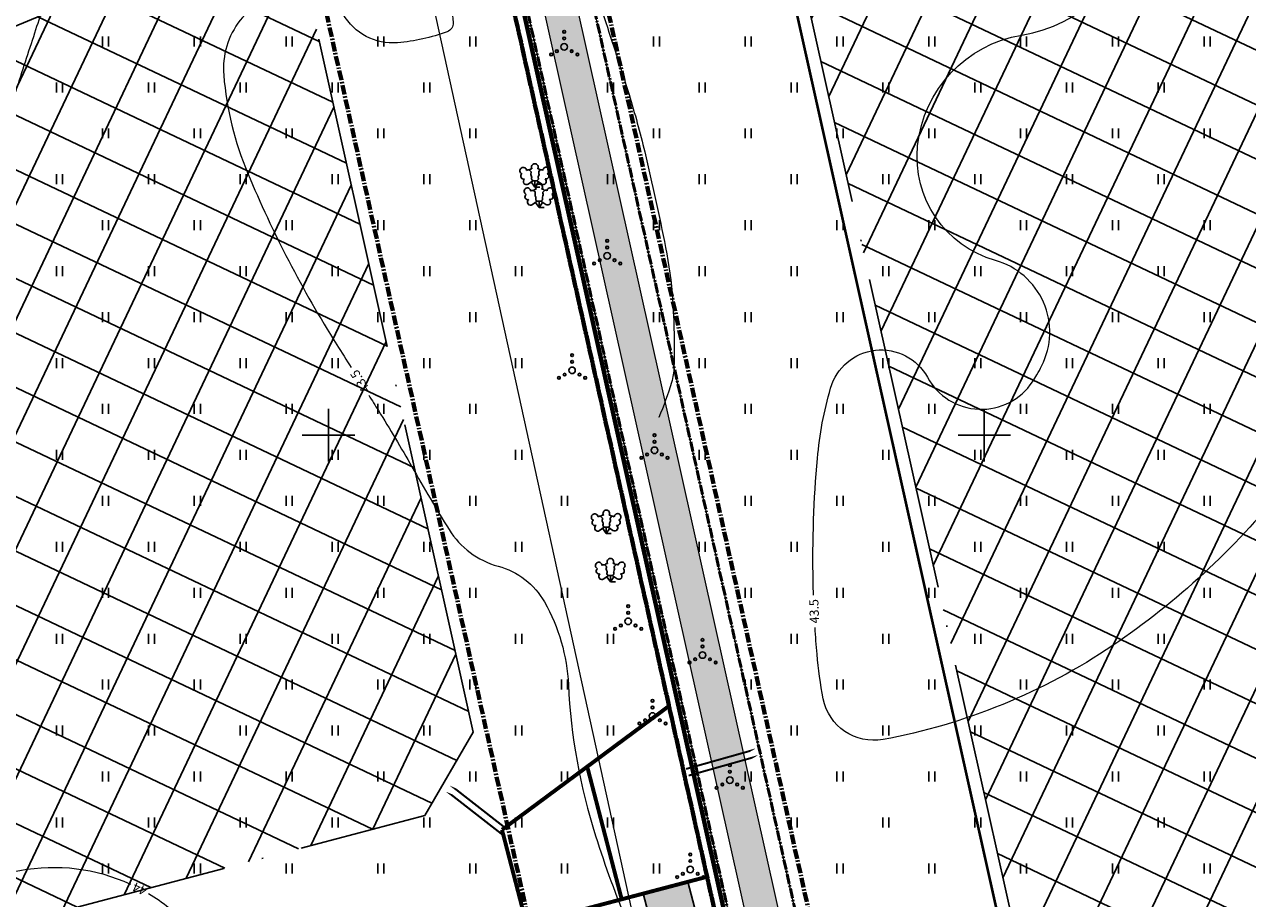
# Model space of a CAD drawing. Units: metres. Extents: x 554503 to 557649, y 6571072 to 6574048.
# Drawn here: x 555227 to 555320, y 6573565 to 6573631 of the extents above; entities that cross this region are included whole.
import ezdxf
from ezdxf.enums import TextEntityAlignment as Align

# ---------------------------------------------------------------- set-up
doc = ezdxf.new("R2010")
doc.units = ezdxf.units.M
doc.header["$MEASUREMENT"] = 0
for name, pattern in [('ACAD_ISO04W100', [30, 24, -3, 0, -3]), ('CENTER2', [1.125, 0.75, -0.125, 0.125, -0.125]), ('CONTINUOUS_1', [0]), ('ISOPOHI', [0.2, 0.1, 0.1]), ('KATASTRIPIIR', [0.02, 0.01, 0.01]), ('KOLVIK', [1.25, 0.25, -1])]:
    doc.linetypes.add(name, pattern=pattern)
doc.layers.get('0').update_dxf_attribs({"linetype": 'CONTINUOUS', "lineweight": 0})
for name, color, linetype, lineweight in [('B- El.liin', 1, 'CONTINUOUS', 13), ('B- HALJASTUS', 3, 'CONTINUOUS', 9), ('B- HORISONTAAL', 3, 'CONTINUOUS', 9), ('B- Kraavikaitsevöönd', 30, 'CENTER2', 70), ('B- Kraavikaitsevöönd15m', 164, 'CENTER2', 70), ('B- PIIR', 18, 'CONTINUOUS', 70), ('B- Proj.kraav', 5, 'CONTINUOUS', 0), ('B- Proj.kraaviserv', 3, 'CONTINUOUS', 0), ('B- puu', 3, 'CONTINUOUS', 13), ('Kraavikaitsevöönd', 200, 'CENTER2', 50), ('KRJ_ol_ol_krundi piirid', 26, 'CONTINUOUS', 50), ('MergoSide', 210, 'MergoS', 25), ('PIIR', 36, 'CONTINUOUS', 0), ('VORK', 7, 'CONTINUOUS', 0)]:
    doc.layers.add(name, color=color, linetype=linetype, lineweight=lineweight)
for name, color, linetype in [('B- Proj.sissesõit', 7, 'CONTINUOUS'), ('B- Solidvesi', 141, 'CONTINUOUS'), ('B- vork', 15, 'CONTINUOUS'), ('H_hoonestusala', 1, 'ACAD_ISO04W100'), ('HALJASTUS', 3, 'CONTINUOUS'), ('Krundipiir', 10, 'CONTINUOUS'), ('MergoKilp', 10, 'CONTINUOUS_1'), ('puu', 3, 'CONTINUOUS'), ('Y-KINDLUSTUS', 7, 'CONTINUOUS'), ('Y-MAHASÕIDU_AB', 7, 'CONTINUOUS'), ('Y-MAHASÕIT', 7, 'CONTINUOUS')]:
    doc.layers.add(name, color=color, linetype=linetype)
doc.styles.add('romans', font='romans.shx', dxfattribs={"width": 0.75})
doc.linetypes.add('MergoS', pattern='A,10,-0.5,["   S",Standard,S=2,R=0,X=-5,Y=-0.01],-8', length=18.5)

# ---------------------------------------------------------------- blocks, each defined once
blk = doc.blocks.new('hein')
at = {"color": 0, "linetype": 'Continuous'}
for p, q in [((-0.46, 0.76), (-0.46, -0.76)), ((0.46, 0.76), (0.46, -0.76))]:
    blk.add_line(p, q, dxfattribs=at)
blk = doc.blocks.new('LEHTP3')
at = {"color": 0, "linetype": 'Continuous'}
for p, q in [((-1.02, 0.44), (-0.3, 0.95)), ((0, 0), (-0.55, 0.77)), ((-0.3, 0.95), (0.29, 0.95)), ((0, 0), (0, 0.95)), ((0, 0), (0.54, 0.78)), ((0.76, 0), (0, 0)), ((0.29, 0.95), (1.01, 0.46))]:
    blk.add_line(p, q, dxfattribs=at)
at = {"color": 0, "linetype": 'Continuous', "flags": 128}
for points in [[(-0.83, 2.57), (-0.62, 2.37), (-0.59, 2.31), (-0.59, 2.2), (-0.62, 2.02), (-0.62, 1.93), (-0.58, 1.77), (-0.5, 1.59), (-0.48, 1.5), (-0.49, 1.41), (-0.52, 1.28), (-0.52, 1.22), (-0.48, 1.14), (-0.43, 1.08), (-0.3, 0.95)], [(0.81, 2.6), (0.62, 2.37), (0.59, 2.31), (0.59, 2.2), (0.62, 2.02), (0.63, 1.93), (0.59, 1.77), (0.51, 1.59), (0.49, 1.5), (0.5, 1.41), (0.53, 1.28), (0.53, 1.22), (0.49, 1.14), (0.44, 1.08), (0.3, 0.95)]]:
    blk.add_lwpolyline(points, dxfattribs=at)
at = {"color": 0, "linetype": 'Continuous'}
for centre, radius, start, end in [((-1.77, 2.47), 0.512, 125.5389, 246.5536), ((-1.71, 1.64), 0.448, 125.4667, 288.5349), ((-1.77, 2.47), 0.512, 4.5218, 125.5364), ((-0.99, 2.21), 0.403, 65.2382, 130.7412), ((-0.48, 2.38), 0.403, 84.7965, 150.2995), ((0, 3.04), 0.512, 90.0013, 211.0159), ((0, 3.04), 0.512, 328.9841, 89.9987), ((0.48, 2.38), 0.403, 34.3857, 95.2035), ((0.95, 2.23), 0.403, 50.3173, 111.1351), ((1.72, 2.51), 0.512, 55.522, 176.5367), ((1.68, 1.67), 0.448, 252.5235, 55.5918), ((1.72, 2.51), 0.512, 294.5049, 55.5195), ((-1.29, 0.83), 0.475, 125.5377, 305.5366), ((1.28, 0.85), 0.475, 235.5219, 55.5208)]:
    blk.add_arc(centre, radius, start, end, dxfattribs=at)
blk = doc.blocks.new('VKORIS')
at = {"color": 0, "linetype": 'Continuous'}
for p, q in [((0, 4), (0, -4)), ((-4, 0), (4, 0))]:
    blk.add_line(p, q, dxfattribs=at)
blk = doc.blocks.new('VQSA')
at = {"color": 0, "linetype": 'Continuous'}
for centre, radius in [((0, 2.3), 0.2), ((0, 0), 0.5), ((0, 1.3), 0.2), ((-2, -1.15), 0.2), ((-1.13, -0.65), 0.2), ((1.13, -0.65), 0.2), ((2, -1.15), 0.2)]:
    blk.add_circle(centre, radius, dxfattribs=at)
blk = doc.blocks.new('A$C1F22423F')
at = {"layer": 'Y-KINDLUSTUS', "lineweight": 9}
for p, q in [((0.167, 2.004, 97.878), (0, 2.171, 97.878)), ((0.008, 2.165, 97.878), (0.235, 2.226, 97.878)), ((0.175, 2.008, 97.878), (0.236, 2.235, 97.878)), ((0.341, 1.831, 97.878), (0.569, 1.892, 97.878)), ((0.622, 2.125, 97.878), (0.456, 2.292, 97.878)), ((0.463, 2.287, 97.878), (0.691, 2.348, 97.878)), ((0.508, 1.674, 97.878), (0.569, 1.901, 97.878)), ((0.631, 2.129, 97.878), (0.692, 2.357, 97.878)), ((0.955, 1.791, 97.878), (0.789, 1.958, 97.878)), ((0.796, 1.953, 97.878), (1.024, 2.014, 97.878)), ((1.078, 2.247, 97.878), (0.912, 2.414, 97.878)), ((0.919, 2.408, 97.878), (1.147, 2.469, 97.878)), ((0.964, 1.795, 97.878), (1.025, 2.023, 97.878)), ((1.086, 2.251, 97.878), (1.148, 2.478, 97.878)), ((1.411, 1.913, 97.878), (1.245, 2.08, 97.878)), ((1.252, 2.074, 97.878), (1.48, 2.135, 97.878)), ((1.42, 1.917, 97.878), (1.481, 2.144, 97.878)), ((0.5, 1.67, 97.878), (0.333, 1.837, 97.878)), ((0.833, 1.336, 97.878), (0.666, 1.503, 97.878)), ((0.674, 1.497, 97.878), (0.902, 1.558, 97.878)), ((0.841, 1.34, 97.878), (0.902, 1.567, 97.878)), ((1.166, 1.002, 97.878), (0.999, 1.169, 97.878)), ((1.007, 1.163, 97.878), (1.235, 1.224, 97.878)), ((1.288, 1.457, 97.878), (1.122, 1.624, 97.878)), ((1.129, 1.619, 97.878), (1.357, 1.68, 97.878)), ((1.174, 1.006, 97.878), (1.236, 1.233, 97.878)), ((1.297, 1.461, 97.878), (1.358, 1.689, 97.878)), ((1.622, 1.123, 97.878), (1.455, 1.29, 97.878)), ((1.463, 1.285, 97.878), (1.69, 1.346, 97.878)), ((1.744, 1.579, 97.878), (1.578, 1.746, 97.878)), ((1.585, 1.74, 97.878), (1.813, 1.801, 97.878)), ((1.63, 1.127, 97.878), (1.691, 1.355, 97.878)), ((1.753, 1.583, 97.878), (1.814, 1.81, 97.878)), ((1.955, 0.789, 97.878), (1.788, 0.956, 97.878)), ((1.796, 0.951, 97.878), (2.024, 1.012, 97.878)), ((2.077, 1.245, 97.878), (1.911, 1.412, 97.878)), ((1.918, 1.406, 97.878), (2.146, 1.467, 97.878)), ((1.963, 0.793, 97.878), (2.024, 1.021, 97.878)), ((2.086, 1.249, 97.878), (2.147, 1.476, 97.878)), ((2.41, 0.911, 97.878), (2.244, 1.078, 97.878)), ((2.251, 1.072, 97.878), (2.479, 1.133, 97.878)), ((2.419, 0.915, 97.878), (2.48, 1.142, 97.878)), ((1.499, 0.668, 97.878), (1.332, 0.835, 97.878)), ((1.34, 0.83, 97.878), (1.568, 0.89, 97.878)), ((1.507, 0.672, 97.878), (1.569, 0.899, 97.878)), ((1.832, 0.334, 97.878), (1.665, 0.501, 97.878)), ((1.673, 0.496, 97.878), (1.901, 0.556, 97.878)), ((1.84, 0.338, 97.878), (1.902, 0.566, 97.878)), ((2.165, 0, 97.878), (1.998, 0.167, 97.878)), ((2.006, 0.162, 97.878), (2.234, 0.222, 97.878)), ((2.288, 0.455, 97.878), (2.121, 0.622, 97.878)), ((2.129, 0.617, 97.878), (2.357, 0.678, 97.878)), ((2.173, 0.004, 97.878), (2.235, 0.232, 97.878)), ((2.296, 0.459, 97.878), (2.357, 0.687, 97.878))]:
    blk.add_line(p, q, dxfattribs=at)

msp = doc.modelspace()

# ---------------------------------------------------------------- hatches: boundary and pattern name
at = {"layer": 'B- Solidvesi'}
msp.add_hatch(color=256, dxfattribs=at).paths.add_polyline_path([(555309.018, 6573453.071), (555259.308, 6573675.826), (555251.725, 6573677.632), (555227.411, 6573786.417), (555225.118, 6573785.214), (555250.493, 6573671.683), (555258.074, 6573669.877), (555306.315, 6573453.705), (555212.169, 6573430.519), (555213.123, 6573428.18), (555306.859, 6573451.264), (555327.121, 6573360.471), (555322.251, 6573355.001), (555323.721, 6573348.129), (555326.035, 6573349.264), (555324.961, 6573354.285), (555329.84, 6573359.765)])
at = {"layer": 'H_hoonestusala', "linetype": 'ByBlock'}
h = msp.add_hatch(dxfattribs=at)
h.set_pattern_fill('ANSI37', color=191, scale=30, angle=199.63265, style=0)
h.set_pattern_definition([(244.6326, (555251.6774, 6573330.06), (3.388423, -1.606576), []), (334.6326, (555251.6774, 6573330.06), (1.606576, 3.388423), [])])
h.paths.add_polyline_path([(555155.151, 6573315.003), (555168.929, 6573282.249), (555228.105, 6573312.025), (555214.673, 6573344.953)])
h.paths.add_polyline_path([(555155.428, 6573168.719), (555195.192, 6573183.726), (555169.206, 6573235.371), (555131.45, 6573216.373)])
h.paths.add_polyline_path([(555257.337, 6573571.032), (555261.039, 6573577.381), (555247.09, 6573639.888), (555164.754, 6573605.645), (555182.889, 6573579.014), (555189.706, 6573553.224)])
h.paths.add_polyline_path([(555132.64, 6573581.739), (555145.968, 6573562.165), (555158.32, 6573515.442), (555087.95, 6573474.769), (555061.766, 6573537.019)])
h.paths.add_polyline_path([(555117.671, 6573404.109), (555179.105, 6573436.812), (555163.617, 6573495.403), (555095.766, 6573456.186)])
h.paths.add_polyline_path([(555132.056, 6573369.911), (555191.56, 6573401.613), (555207.095, 6573363.529), (555147.379, 6573333.481)])
h.paths.add_polyline_path([(555244.017, 6573273.014), (555187.072, 6573244.36), (555214.133, 6573190.58), (555234.363, 6573197.313), (555251.823, 6573243.106), (555251.198, 6573255.412)])
h.paths.add_polyline_path([(555303.039, 6573559.054), (555277.421, 6573673.852), (555372.251, 6573684.822), (555375.455, 6573643.244), (555355.354, 6573570.894)])
at = {"layer": 'Y-MAHASÕIDU_AB'}
msp.add_hatch(color=254, dxfattribs=at).paths.add_polyline_path([(555276.16, 6573561.314), (555274.713, 6573561.506), (555274.753, 6573562.173), (555274.639, 6573562.662), (555274.321, 6573563.871), (555274.003, 6573565.08), (555277.387, 6573565.971), (555278.024, 6573563.554), (555278.307, 6573562.811), (555278.796, 6573562.154), (555279.495, 6573561.699), (555280.085, 6573561.438), (555280.785, 6573561.337), (555281.426, 6573561.379), (555277.101, 6573560.216), (555273.796, 6573559.331), (555272.6, 6573559.024), (555273.086, 6573559.233), (555273.577, 6573559.546), (555274.073, 6573559.969), (555274.361, 6573560.408), (555274.58, 6573560.893), (555274.679, 6573561.285), (555274.713, 6573561.506)])

# ---------------------------------------------------------------- linework, layer by layer
at = {"layer": 'B- El.liin', "ltscale": 35}
msp.add_lwpolyline([(555236.996, 6573728.951), (555237.945, 6573724.241), (555257.558, 6573634.757), (555276.234, 6573549.6)], dxfattribs=at)
at = {"layer": 'B- HORISONTAAL', "linetype": 'ISOPOHI'}
for points in [[(555286.98, 6573587.828, -0.003061), (555286.953, 6573588.845, -0.027456), (555287.281, 6573598.236, -0.047461), (555288.28, 6573603.587, -0.669513), (555295.667, 6573604.413, 0.563973), (555303.69, 6573604.08, 0.015739), (555304.018, 6573604.611, 0.013111), (555304.375, 6573605.269, 0.472462), (555300.85, 6573613.318, -0.364414), (555294.922, 6573622.044, -0.338451), (555302.863, 6573630.484, 0.30931), (555311.871, 6573639.099, 0.174201), (555310.617, 6573648.179, -0.266273), (555310.856, 6573654.408, -0.056102), (555312.476, 6573656.449, -0.037718), (555315.404, 6573658.978, -0.149773), (555327.602, 6573663.289, -0.022152), (555328.468, 6573663.287, -0.050963)], [(555264.658, 6573647.133, -0.00915), (555265.503, 6573646.139, -0.054102), (555265.624, 6573645.953, -0.023033), (555267.172, 6573642.518, -0.011695), (555269.744, 6573635.56, -0.002929), (555271.758, 6573629.58, -0.004858), (555272.915, 6573625.956, -0.016176), (555274.111, 6573621.589, -0.009814), (555275.704, 6573614.3, -0.031419), (555276.231, 6573610.356, -0.024257), (555276.341, 6573605.205, -0.065956), (555276.153, 6573604.03, -0.027436), (555275.188, 6573601.35), (555275.188, 6573601.35)], [(555257.675, 6573643.061, 0.001762), (555258.16, 6573639.792, 0.008727), (555259.22, 6573633.566, -0.025774), (555259.506, 6573631.445, -0.329368), (555259.054, 6573630.739, -0.065882), (555255.267, 6573629.903, -0.293153), (555251.117, 6573632.087, 0.318745), (555247.153, 6573633.941, 0.182542), (555243.27, 6573631.61, 0.190197), (555242.011, 6573627.437, 0.078845), (555243.845, 6573619.947, 0.041156), (555250.633, 6573606.899, 0.000523), (555251.738, 6573605.149, -0.001995)], [(555228.985, 6573634.367, 0.041421), (555228.233, 6573632.605, 0.001921), (555227.586, 6573630.635, -0.000861), (555226.152, 6573626.234, -0.000709), (555225.633, 6573624.658, -0.000249), (555224.147, 6573620.176, -0.142492), (555219.622, 6573613.614, -0.159378), (555212.94, 6573611.038, -0.13919), (555206.904, 6573612.417, -0.180264), (555203.737, 6573616.081, -0.001274), (555202.54, 6573619.326, -0.000903), (555200.87, 6573623.911, -0.001367), (555199.597, 6573627.457, -0.001133), (555198.083, 6573631.742)], [(555234.922, 6573565.776, 0.154444), (555226.475, 6573566.818, -0.311013), (555216.403, 6573571.037, -0.05814), (555214.668, 6573574.526, 0.090793), (555213.695, 6573576.197, 0.032841), (555211.321, 6573578.624, 0.007672), (555200.363, 6573588.151, 0.075295), (555183.994, 6573598.187, -0.194), (555178.543, 6573603.611, -0.039642), (555177.309, 6573607.27, -0.008225), (555174.042, 6573621.243, -0.009475)], [(555328.452, 6573611.036, -0.04641), (555327.869, 6573606.539, -0.113918), (555322.764, 6573595.933, -0.075473), (555309.795, 6573583.978, -0.103414), (555292.282, 6573576.821, -0.410713), (555287.728, 6573579.92, -0.026814)], [(555253.067, 6573603.052, -0.001392), (555253.803, 6573601.88, -0.010175), (555256.354, 6573597.601, 0.009099), (555259.197, 6573592.811, 0.190526), (555262.934, 6573590.025, -0.199845), (555266.462, 6573587.296, -0.118186), (555268.289, 6573581.001, 0.065507), (555270.364, 6573569.474, 0.042452), (555275.925, 6573556.089, -0.103313), (555277.543, 6573550.303, -0.007496), (555277.854, 6573544.298, 0.000892), (555277.958, 6573541.605, 0.001523)], [(555287.728, 6573579.92, -0.026814), (555287.248, 6573583.321, -0.00611), (555287.097, 6573585.347, -0.027456)], [(555238.469, 6573496.084, -0.010895), (555238.592, 6573500.174, -0.214326), (555244.319, 6573511.334, 0.189542), (555251.32, 6573523.513, 0.048676), (555251.742, 6573531.977, 0.041771), (555250.453, 6573541.762, 0.069279), (555246.365, 6573552.864, 0.067634), (555239.265, 6573562.68, 0.068229), (555236.269, 6573565.069, -0.311013)]]:
    msp.add_lwpolyline(points, format="xyb", dxfattribs=at)
at = {"layer": 'B- Kraavikaitsevöönd'}
for points in [[(555328.168, 6573350.039), (555327.399, 6573353.633), (555332.287, 6573359.122), (555260.953, 6573678.775), (555253.369, 6573680.581), (555229.446, 6573787.62)], [(555211.599, 6573432.687), (555303.639, 6573455.355), (555256.204, 6573667.919), (555248.623, 6573669.725), (555223.056, 6573784.117)]]:
    msp.add_lwpolyline(points, dxfattribs=at)
at = {"layer": 'B- Kraavikaitsevöönd15m', "ltscale": 5, "const_width": 0.2}
msp.add_lwpolyline([(555402.14, 6573141.582), (555382.046, 6573197.415), (555373.392, 6573205.528), (555342.575, 6573349.624), (555347.513, 6573355.17), (555272.711, 6573690.365), (555265.124, 6573692.173), (555243.109, 6573790.673)], dxfattribs=at)
at = {"layer": 'B- Kraavikaitsevöönd15m'}
msp.add_lwpolyline([(555209.393, 6573781.063), (555236.868, 6573658.134), (555244.446, 6573656.329), (555286.992, 6573465.674), (555191.072, 6573442.05), (554996.5, 6573338.473), (554884.362, 6573278.833, 0.134316), (554872.084, 6573280.487), (554841.353, 6573315.138), (554832.048, 6573324.194), (554791.084, 6573365.26), (554741.776, 6573410.599), (554895.145, 6573515.473), (554923.058, 6573459.852), (554953.768, 6573475.603), (554908.199, 6573566.2), (554686.479, 6573414.575), (554767.185, 6573340.368), (554807.803, 6573299.648), (554816.383, 6573291.298), (554845.019, 6573259.009), (554836.942, 6573255.37), (554809.244, 6573242.616)], format="xyb", dxfattribs=at)
at = {"layer": 'B- PIIR', "linetype": 'KATASTRIPIIR', "flags": 128}
msp.add_lwpolyline([(555114.902, 6573384.841), (555200.497, 6573405.91), (555309.402, 6573432.744), (555254.112, 6573680.504), (555276.439, 6573683.098), (555263.879, 6573766.984), (555367.363, 6573801.792), (555357.168, 6573874.899), (555008.038, 6573638.63)], dxfattribs=at)
at = {"layer": 'B- Proj.kraav'}
for points in [[(555227.411, 6573786.417), (555251.725, 6573677.632), (555259.308, 6573675.826), (555309.018, 6573453.071), (555329.84, 6573359.765), (555324.961, 6573354.285), (555326.035, 6573349.264)], [(555212.169, 6573430.519), (555306.315, 6573453.705), (555258.074, 6573669.877), (555250.493, 6573671.683), (555225.118, 6573785.214)]]:
    msp.add_lwpolyline(points, dxfattribs=at)
at = {"layer": 'B- Proj.kraaviserv'}
msp.add_lwpolyline([(555228.556, 6573787.017), (555223.972, 6573784.612), (555249.443, 6573670.648), (555257.024, 6573668.842), (555304.828, 6573454.626), (555211.692, 6573431.689), (555213.6, 6573427.01), (555305.918, 6573449.745), (555325.761, 6573360.824), (555320.896, 6573355.359), (555322.564, 6573347.562), (555327.19, 6573349.83), (555326.316, 6573353.919), (555331.199, 6573359.404), (555260.114, 6573677.947), (555252.53, 6573679.753)], close=True, dxfattribs=at)
at = {"layer": 'B- Proj.sissesõit', "ltscale": 5}
msp.add_solid([(555279.789, 6573562.73), (555275.832, 6573565.256), (555273.645, 6573561.101)], dxfattribs=at)
at = {"layer": 'H_hoonestusala'}
for points in [[(555303.039, 6573559.054), (555277.421, 6573673.852), (555372.251, 6573684.822), (555375.455, 6573643.244), (555355.354, 6573570.894), (555303.039, 6573559.054)], [(555257.337, 6573571.032), (555261.039, 6573577.381), (555247.09, 6573639.888), (555164.754, 6573605.645), (555182.889, 6573579.014), (555189.706, 6573553.224), (555257.337, 6573571.032)]]:
    msp.add_lwpolyline(points, dxfattribs=at)
at = {"layer": 'Kraavikaitsevöönd'}
for points in [[(555326.284, 6573353.883), (555331.199, 6573359.404), (555260.114, 6573677.947), (555252.53, 6573679.753), (555228.494, 6573787.296)], [(555211.838, 6573431.716), (555304.828, 6573454.618), (555257.043, 6573668.747), (555249.463, 6573670.553), (555225.954, 6573775.736)]]:
    msp.add_lwpolyline(points, dxfattribs=at)
at = {"layer": 'KRJ_ol_ol_krundi piirid', "linetype": 'KATASTRIPIIR', "flags": 128}
for points in [[(555008.43, 6573638.05), (555112.32, 6573391.03), (555114.65, 6573385.5), (555200.33, 6573406.59), (555308.57, 6573433.26), (555253.26, 6573681.11), (555275.64, 6573683.71), (555263.1, 6573767.46), (555366.59, 6573802.27), (555356.63, 6573873.69)], [(555253.26, 6573681.11), (555308.57, 6573433.26), (555200.33, 6573406.59), (555318.56, 6573116.75), (555341.78, 6573118.03), (555420.79, 6573149.59), (555412.43, 6573173.64), (555406.69, 6573199.69), (555365.11, 6573197.92), (555360.72, 6573197.83), (555338.51, 6573300.51), (555332.38, 6573330.1), (555336.36, 6573330.27), (555402.57, 6573333.14), (555400.77, 6573368.14), (555365.92, 6573536.82), (555363.39, 6573562.46), (555385.56, 6573642.26), (555381.42, 6573695.95), (555275.64, 6573683.71)]]:
    msp.add_lwpolyline(points, close=True, dxfattribs=at)
at = {"layer": 'Krundipiir', "const_width": 0.3}
for points in [[(555231.909, 6573776.784), (555327.188, 6573349.829)], [(555263.23, 6573569.939), (555275.964, 6573579.371)], [(555269.728, 6573574.752), (555272.371, 6573564.59)], [(555263.23, 6573569.939), (555265.118, 6573562.68)], [(555278.867, 6573566.361), (555182.591, 6573541.009)]]:
    msp.add_lwpolyline(points, dxfattribs=at)
at = {"layer": 'MergoKilp', "ltscale": 30}
msp.add_lwpolyline([(555282.56, 6573576.125, 0, 1, 0), (555280.494, 6573575.485, 0.15, 0.15, 0), (555277.264, 6573574.575, 0.15, 0.15, 0)], format="xyseb", dxfattribs=at)
at = {"layer": 'MergoKilp', "ltscale": 0.7}
msp.add_lwpolyline([(555258.97, 6573572.844, 0, 1, 0), (555260.711, 6573571.559, 0.15, 0.15, 0), (555263.357, 6573569.497, 0.15, 0.15, 0)], format="xyseb", dxfattribs=at)
at = {"layer": 'MergoSide', "ltscale": 30}
msp.add_lwpolyline([(555282.752, 6573575.619, 0, 1, 0), (555280.686, 6573574.978, 0.15, 0.15, 0), (555277.456, 6573574.069, 0.15, 0.15, 0)], format="xyseb", dxfattribs=at)
at = {"layer": 'MergoSide', "ltscale": 0.7}
msp.add_lwpolyline([(555259.264, 6573573.299, 0, 1, 0), (555261.005, 6573572.014, 0.15, 0.15, 0), (555263.651, 6573569.951, 0.15, 0.15, 0)], format="xyseb", dxfattribs=at)
at = {"layer": 'PIIR', "color": 36, "linetype": 'KATASTRIPIIR', "flags": 128}
msp.add_lwpolyline([(555114.902, 6573384.841), (555200.497, 6573405.91), (555309.402, 6573432.744), (555254.112, 6573680.504), (555276.439, 6573683.098), (555263.879, 6573766.984), (555367.363, 6573801.792), (555357.168, 6573874.899), (555008.038, 6573638.63)], dxfattribs=at)
at = {"layer": 'Y-MAHASÕIT'}
msp.add_lwpolyline([(555272.502, 6573558.997), (555272.502, 6573558.997, 0.414214), (555274.639, 6573562.662), (555274.003, 6573565.08), (555277.387, 6573565.971), (555278.024, 6573563.554, 0.414214), (555281.689, 6573561.416), (555272.502, 6573558.997)], format="xyb", dxfattribs=at)

# ---------------------------------------------------------------- block references
at = {"layer": 'B- HALJASTUS', "xscale": 0.5, "yscale": 0.5, "zscale": 0.5}
for name, p in [('hein', (555233, 6573630)), ('hein', (555240, 6573630)), ('hein', (555247, 6573630)), ('hein', (555254, 6573630)), ('hein', (555261, 6573630)), ('VQSA', (555267.976, 6573629.587)), ('hein', (555229.5, 6573626.5)), ('hein', (555236.5, 6573626.5)), ('hein', (555243.5, 6573626.5)), ('hein', (555250.5, 6573626.5)), ('hein', (555257.5, 6573626.5)), ('hein', (555233, 6573623)), ('hein', (555240, 6573623)), ('hein', (555247, 6573623)), ('hein', (555254, 6573623)), ('hein', (555261, 6573623)), ('hein', (555229.5, 6573619.5)), ('hein', (555236.5, 6573619.5)), ('hein', (555243.5, 6573619.5)), ('hein', (555250.5, 6573619.5)), ('hein', (555257.5, 6573619.5)), ('hein', (555233, 6573616)), ('hein', (555240, 6573616)), ('hein', (555247, 6573616)), ('hein', (555254, 6573616)), ('hein', (555261, 6573616)), ('VQSA', (555271.247, 6573613.66)), ('hein', (555229.5, 6573612.5)), ('hein', (555236.5, 6573612.5)), ('hein', (555243.5, 6573612.5)), ('hein', (555250.5, 6573612.5)), ('hein', (555257.5, 6573612.5)), ('hein', (555264.5, 6573612.5)), ('hein', (555233, 6573609)), ('hein', (555240, 6573609)), ('hein', (555247, 6573609)), ('hein', (555254, 6573609)), ('hein', (555261, 6573609)), ('VQSA', (555268.571, 6573604.945)), ('hein', (555229.5, 6573605.5)), ('hein', (555236.5, 6573605.5)), ('hein', (555243.5, 6573605.5)), ('hein', (555250.5, 6573605.5)), ('hein', (555257.5, 6573605.5)), ('hein', (555264.5, 6573605.5)), ('hein', (555233, 6573602)), ('hein', (555240, 6573602)), ('hein', (555247, 6573602)), ('hein', (555254, 6573602)), ('hein', (555261, 6573602)), ('VQSA', (555274.853, 6573598.851)), ('hein', (555229.5, 6573598.5)), ('hein', (555236.5, 6573598.5)), ('hein', (555243.5, 6573598.5)), ('hein', (555250.5, 6573598.5)), ('hein', (555257.5, 6573598.5)), ('hein', (555264.5, 6573598.5)), ('hein', (555233, 6573595)), ('hein', (555240, 6573595)), ('hein', (555247, 6573595)), ('hein', (555254, 6573595)), ('hein', (555261, 6573595)), ('hein', (555268, 6573595)), ('hein', (555229.5, 6573591.5)), ('hein', (555236.5, 6573591.5)), ('hein', (555243.5, 6573591.5)), ('hein', (555250.5, 6573591.5)), ('hein', (555257.5, 6573591.5)), ('hein', (555264.5, 6573591.5)), ('hein', (555233, 6573588)), ('hein', (555240, 6573588)), ('hein', (555247, 6573588)), ('hein', (555254, 6573588)), ('hein', (555261, 6573588)), ('hein', (555268, 6573588)), ('VQSA', (555272.85, 6573585.823)), ('hein', (555229.5, 6573584.5)), ('hein', (555236.5, 6573584.5)), ('hein', (555243.5, 6573584.5)), ('hein', (555250.5, 6573584.5)), ('hein', (555257.5, 6573584.5)), ('hein', (555264.5, 6573584.5)), ('hein', (555271.5, 6573584.5)), ('VQSA', (555278.52, 6573583.254)), ('hein', (555233, 6573581)), ('hein', (555240, 6573581)), ('hein', (555247, 6573581)), ('hein', (555254, 6573581)), ('hein', (555261, 6573581)), ('hein', (555268, 6573581)), ('VQSA', (555274.705, 6573578.61)), ('hein', (555229.5, 6573577.5)), ('hein', (555236.5, 6573577.5)), ('hein', (555243.5, 6573577.5)), ('hein', (555250.5, 6573577.5)), ('hein', (555257.5, 6573577.5)), ('hein', (555264.5, 6573577.5)), ('hein', (555271.5, 6573577.5)), ('hein', (555233, 6573574)), ('hein', (555240, 6573574)), ('hein', (555247, 6573574)), ('hein', (555254, 6573574)), ('hein', (555261, 6573574)), ('hein', (555268, 6573574)), ('VQSA', (555280.595, 6573573.717)), ('hein', (555229.5, 6573570.5)), ('hein', (555236.5, 6573570.5)), ('hein', (555243.5, 6573570.5)), ('hein', (555250.5, 6573570.5)), ('hein', (555257.5, 6573570.5)), ('hein', (555264.5, 6573570.5)), ('hein', (555271.5, 6573570.5)), ('VQSA', (555277.586, 6573566.915)), ('hein', (555233, 6573567)), ('hein', (555240, 6573567)), ('hein', (555247, 6573567)), ('hein', (555254, 6573567)), ('hein', (555261, 6573567)), ('hein', (555268, 6573567)), ('hein', (555275, 6573567))]:
    msp.add_blockref(name, p, dxfattribs=at)
at = {"layer": 'B- HALJASTUS', "linetype": 'KOLVIK', "xscale": 0.5, "yscale": 0.5, "zscale": 0.5}
for p in [(555275, 6573630), (555282, 6573630), (555289, 6573630), (555296, 6573630), (555303, 6573630), (555310, 6573630), (555317, 6573630), (555271.5, 6573626.5), (555278.5, 6573626.5), (555285.5, 6573626.5), (555292.5, 6573626.5), (555299.5, 6573626.5), (555306.5, 6573626.5), (555313.5, 6573626.5), (555275, 6573623), (555282, 6573623), (555289, 6573623), (555296, 6573623), (555303, 6573623), (555310, 6573623), (555317, 6573623), (555271.5, 6573619.5), (555278.5, 6573619.5), (555285.5, 6573619.5), (555292.5, 6573619.5), (555299.5, 6573619.5), (555306.5, 6573619.5), (555313.5, 6573619.5), (555275, 6573616), (555282, 6573616), (555289, 6573616), (555296, 6573616), (555303, 6573616), (555310, 6573616), (555317, 6573616), (555278.5, 6573612.5), (555285.5, 6573612.5), (555292.5, 6573612.5), (555299.5, 6573612.5), (555306.5, 6573612.5), (555313.5, 6573612.5), (555275, 6573609), (555282, 6573609), (555289, 6573609), (555296, 6573609), (555303, 6573609), (555310, 6573609), (555317, 6573609), (555278.5, 6573605.5), (555285.5, 6573605.5), (555292.5, 6573605.5), (555299.5, 6573605.5), (555306.5, 6573605.5), (555313.5, 6573605.5), (555282, 6573602), (555289, 6573602), (555296, 6573602), (555303, 6573602), (555310, 6573602), (555317, 6573602), (555278.5, 6573598.5), (555285.5, 6573598.5), (555292.5, 6573598.5), (555299.5, 6573598.5), (555306.5, 6573598.5), (555313.5, 6573598.5), (555282, 6573595), (555289, 6573595), (555296, 6573595), (555303, 6573595), (555310, 6573595), (555317, 6573595), (555278.5, 6573591.5), (555285.5, 6573591.5), (555292.5, 6573591.5), (555299.5, 6573591.5), (555306.5, 6573591.5), (555313.5, 6573591.5), (555282, 6573588), (555289, 6573588), (555296, 6573588), (555303, 6573588), (555310, 6573588), (555317, 6573588), (555285.5, 6573584.5), (555292.5, 6573584.5), (555299.5, 6573584.5), (555306.5, 6573584.5), (555313.5, 6573584.5), (555282, 6573581), (555289, 6573581), (555296, 6573581), (555303, 6573581), (555310, 6573581), (555317, 6573581), (555285.5, 6573577.5), (555292.5, 6573577.5), (555299.5, 6573577.5), (555306.5, 6573577.5), (555313.5, 6573577.5), (555282, 6573574), (555289, 6573574), (555296, 6573574), (555303, 6573574), (555310, 6573574), (555317, 6573574), (555285.5, 6573570.5), (555292.5, 6573570.5), (555299.5, 6573570.5), (555306.5, 6573570.5), (555313.5, 6573570.5), (555289, 6573567), (555296, 6573567), (555303, 6573567), (555310, 6573567), (555317, 6573567)]:
    msp.add_blockref('hein', p, dxfattribs=at)
at = {"layer": 'B- puu', "xscale": 0.5, "yscale": 0.5, "zscale": 0.5}
for p in [(555265.736, 6573618.911), (555266.057, 6573617.351), (555271.182, 6573592.518), (555271.494, 6573588.831)]:
    msp.add_blockref('LEHTP3', p, dxfattribs=at)
at = {"layer": 'B- vork', "xscale": 0.5, "yscale": 0.5, "zscale": 0.5}
for p in [(555250, 6573600), (555300, 6573600)]:
    msp.add_blockref('VKORIS', p, dxfattribs=at)
at = {"layer": 'HALJASTUS', "lineweight": 9, "xscale": 0.5, "yscale": 0.5, "zscale": 0.5}
for name, p in [('hein', (555233, 6573630)), ('hein', (555240, 6573630)), ('hein', (555247, 6573630)), ('hein', (555254, 6573630)), ('hein', (555261, 6573630)), ('VQSA', (555267.976, 6573629.587)), ('hein', (555229.5, 6573626.5)), ('hein', (555236.5, 6573626.5)), ('hein', (555243.5, 6573626.5)), ('hein', (555250.5, 6573626.5)), ('hein', (555257.5, 6573626.5)), ('hein', (555233, 6573623)), ('hein', (555240, 6573623)), ('hein', (555247, 6573623)), ('hein', (555254, 6573623)), ('hein', (555261, 6573623)), ('hein', (555229.5, 6573619.5)), ('hein', (555236.5, 6573619.5)), ('hein', (555243.5, 6573619.5)), ('hein', (555250.5, 6573619.5)), ('hein', (555257.5, 6573619.5)), ('hein', (555233, 6573616)), ('hein', (555240, 6573616)), ('hein', (555247, 6573616)), ('hein', (555254, 6573616)), ('hein', (555261, 6573616)), ('VQSA', (555271.247, 6573613.66)), ('hein', (555229.5, 6573612.5)), ('hein', (555236.5, 6573612.5)), ('hein', (555243.5, 6573612.5)), ('hein', (555250.5, 6573612.5)), ('hein', (555257.5, 6573612.5)), ('hein', (555264.5, 6573612.5)), ('hein', (555233, 6573609)), ('hein', (555240, 6573609)), ('hein', (555247, 6573609)), ('hein', (555254, 6573609)), ('hein', (555261, 6573609)), ('VQSA', (555268.571, 6573604.945)), ('hein', (555229.5, 6573605.5)), ('hein', (555236.5, 6573605.5)), ('hein', (555243.5, 6573605.5)), ('hein', (555250.5, 6573605.5)), ('hein', (555257.5, 6573605.5)), ('hein', (555264.5, 6573605.5)), ('hein', (555233, 6573602)), ('hein', (555240, 6573602)), ('hein', (555247, 6573602)), ('hein', (555254, 6573602)), ('hein', (555261, 6573602)), ('VQSA', (555274.853, 6573598.851)), ('hein', (555229.5, 6573598.5)), ('hein', (555236.5, 6573598.5)), ('hein', (555243.5, 6573598.5)), ('hein', (555250.5, 6573598.5)), ('hein', (555257.5, 6573598.5)), ('hein', (555264.5, 6573598.5)), ('hein', (555233, 6573595)), ('hein', (555240, 6573595)), ('hein', (555247, 6573595)), ('hein', (555254, 6573595)), ('hein', (555261, 6573595)), ('hein', (555268, 6573595)), ('hein', (555229.5, 6573591.5)), ('hein', (555236.5, 6573591.5)), ('hein', (555243.5, 6573591.5)), ('hein', (555250.5, 6573591.5)), ('hein', (555257.5, 6573591.5)), ('hein', (555264.5, 6573591.5)), ('hein', (555233, 6573588)), ('hein', (555240, 6573588)), ('hein', (555247, 6573588)), ('hein', (555254, 6573588)), ('hein', (555261, 6573588)), ('hein', (555268, 6573588)), ('VQSA', (555272.85, 6573585.823)), ('hein', (555229.5, 6573584.5)), ('hein', (555236.5, 6573584.5)), ('hein', (555243.5, 6573584.5)), ('hein', (555250.5, 6573584.5)), ('hein', (555257.5, 6573584.5)), ('hein', (555264.5, 6573584.5)), ('hein', (555271.5, 6573584.5)), ('VQSA', (555278.52, 6573583.254)), ('hein', (555233, 6573581)), ('hein', (555240, 6573581)), ('hein', (555247, 6573581)), ('hein', (555254, 6573581)), ('hein', (555261, 6573581)), ('hein', (555268, 6573581)), ('VQSA', (555274.705, 6573578.61)), ('hein', (555229.5, 6573577.5)), ('hein', (555236.5, 6573577.5)), ('hein', (555243.5, 6573577.5)), ('hein', (555250.5, 6573577.5)), ('hein', (555257.5, 6573577.5)), ('hein', (555264.5, 6573577.5)), ('hein', (555271.5, 6573577.5)), ('hein', (555233, 6573574)), ('hein', (555240, 6573574)), ('hein', (555247, 6573574)), ('hein', (555254, 6573574)), ('hein', (555261, 6573574)), ('hein', (555268, 6573574)), ('VQSA', (555280.595, 6573573.717)), ('hein', (555229.5, 6573570.5)), ('hein', (555236.5, 6573570.5)), ('hein', (555243.5, 6573570.5)), ('hein', (555250.5, 6573570.5)), ('hein', (555257.5, 6573570.5)), ('hein', (555264.5, 6573570.5)), ('hein', (555271.5, 6573570.5)), ('VQSA', (555277.586, 6573566.915)), ('hein', (555233, 6573567)), ('hein', (555240, 6573567)), ('hein', (555247, 6573567)), ('hein', (555254, 6573567)), ('hein', (555261, 6573567)), ('hein', (555268, 6573567)), ('hein', (555275, 6573567))]:
    msp.add_blockref(name, p, dxfattribs=at)
at = {"layer": 'HALJASTUS', "linetype": 'KOLVIK', "lineweight": 9, "xscale": 0.5, "yscale": 0.5, "zscale": 0.5}
for p in [(555275, 6573630), (555282, 6573630), (555289, 6573630), (555296, 6573630), (555303, 6573630), (555310, 6573630), (555317, 6573630), (555271.5, 6573626.5), (555278.5, 6573626.5), (555285.5, 6573626.5), (555292.5, 6573626.5), (555299.5, 6573626.5), (555306.5, 6573626.5), (555313.5, 6573626.5), (555275, 6573623), (555282, 6573623), (555289, 6573623), (555296, 6573623), (555303, 6573623), (555310, 6573623), (555317, 6573623), (555271.5, 6573619.5), (555278.5, 6573619.5), (555285.5, 6573619.5), (555292.5, 6573619.5), (555299.5, 6573619.5), (555306.5, 6573619.5), (555313.5, 6573619.5), (555275, 6573616), (555282, 6573616), (555289, 6573616), (555296, 6573616), (555303, 6573616), (555310, 6573616), (555317, 6573616), (555278.5, 6573612.5), (555285.5, 6573612.5), (555292.5, 6573612.5), (555299.5, 6573612.5), (555306.5, 6573612.5), (555313.5, 6573612.5), (555275, 6573609), (555282, 6573609), (555289, 6573609), (555296, 6573609), (555303, 6573609), (555310, 6573609), (555317, 6573609), (555278.5, 6573605.5), (555285.5, 6573605.5), (555292.5, 6573605.5), (555299.5, 6573605.5), (555306.5, 6573605.5), (555313.5, 6573605.5), (555282, 6573602), (555289, 6573602), (555296, 6573602), (555303, 6573602), (555310, 6573602), (555317, 6573602), (555278.5, 6573598.5), (555285.5, 6573598.5), (555292.5, 6573598.5), (555299.5, 6573598.5), (555306.5, 6573598.5), (555313.5, 6573598.5), (555282, 6573595), (555289, 6573595), (555296, 6573595), (555303, 6573595), (555310, 6573595), (555317, 6573595), (555278.5, 6573591.5), (555285.5, 6573591.5), (555292.5, 6573591.5), (555299.5, 6573591.5), (555306.5, 6573591.5), (555313.5, 6573591.5), (555282, 6573588), (555289, 6573588), (555296, 6573588), (555303, 6573588), (555310, 6573588), (555317, 6573588), (555285.5, 6573584.5), (555292.5, 6573584.5), (555299.5, 6573584.5), (555306.5, 6573584.5), (555313.5, 6573584.5), (555282, 6573581), (555289, 6573581), (555296, 6573581), (555303, 6573581), (555310, 6573581), (555317, 6573581), (555285.5, 6573577.5), (555292.5, 6573577.5), (555299.5, 6573577.5), (555306.5, 6573577.5), (555313.5, 6573577.5), (555282, 6573574), (555289, 6573574), (555296, 6573574), (555303, 6573574), (555310, 6573574), (555317, 6573574), (555285.5, 6573570.5), (555292.5, 6573570.5), (555299.5, 6573570.5), (555306.5, 6573570.5), (555313.5, 6573570.5), (555289, 6573567), (555296, 6573567), (555303, 6573567), (555310, 6573567), (555317, 6573567)]:
    msp.add_blockref('hein', p, dxfattribs=at)
at = {"layer": 'puu', "xscale": 0.5, "yscale": 0.5, "zscale": 0.5}
for p in [(555265.736, 6573618.911), (555266.057, 6573617.351), (555271.182, 6573592.518), (555271.494, 6573588.831)]:
    msp.add_blockref('LEHTP3', p, dxfattribs=at)
at = {"layer": 'VORK', "xscale": 0.5, "yscale": 0.5, "zscale": 0.5}
for p in [(555250, 6573600), (555300, 6573600)]:
    msp.add_blockref('VKORIS', p, dxfattribs=at)
at = {"layer": 'Y-KINDLUSTUS', "rotation": 57.43795900039765}
msp.add_blockref('A$C1F22423F', (555283.579, 6573561.296, -97.878), dxfattribs=at)

# ---------------------------------------------------------------- texts
at = {"layer": 'B- HORISONTAAL', "style": 'romans'}
for s, rotation, p in [('43.5', 122.29636, (555252.402, 6573604.1)), ('43.5', 91.99894, (555287.029, 6573586.587)), ('44', 156.67017, (555235.604, 6573565.442))]:
    msp.add_text(s, height=0.7, rotation=rotation, dxfattribs=at).set_placement(p, align=Align.MIDDLE_CENTER)

doc.saveas('drawing.dxf')
